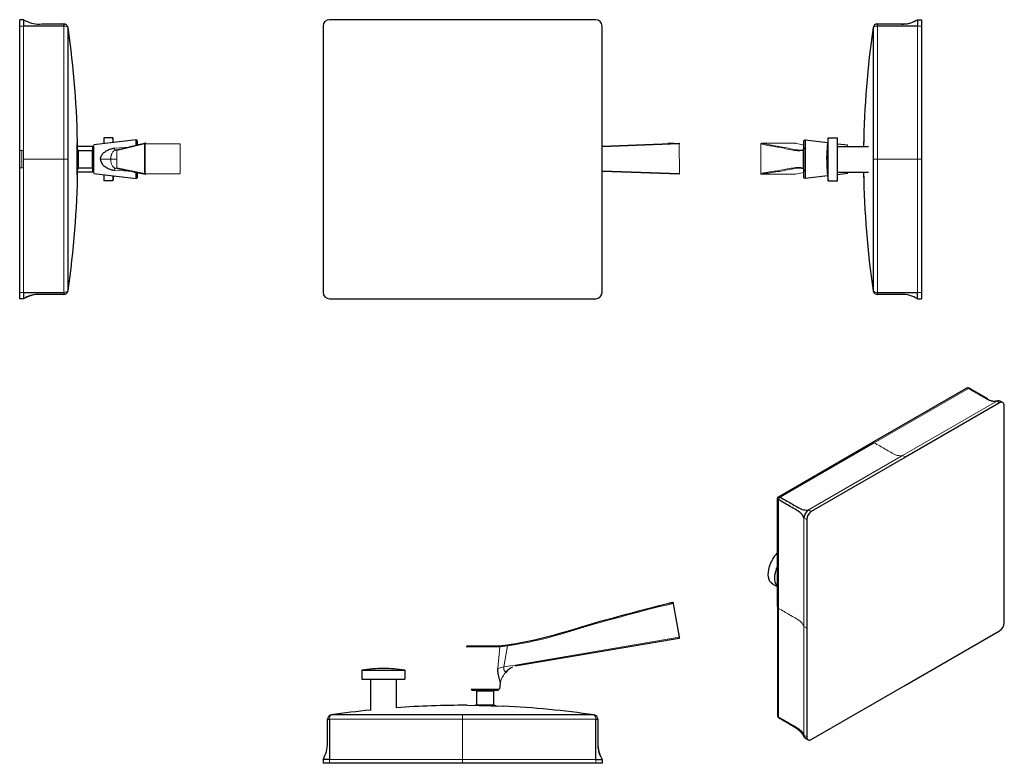
# Model space of a CAD drawing. Units: millimetres. Extents: x 120 to 579, y 150 to 497.
import ezdxf

# ---------------------------------------------------------------- set-up
doc = ezdxf.new("R2010")
doc.units = ezdxf.units.MM
doc.layers.get('0').update_dxf_attribs({"color": 106, "lineweight": 0})

# ---------------------------------------------------------------- blocks, each defined once
blk = doc.blocks.new('a', base_point=(231.86702, 149.348755))
at = {"color": 0, "linetype": 'Continuous', "lineweight": 30}
for p, q in [((326.375985, 496.687206), (264.376043, 496.687048)), ((388.37577, 496.687206), (326.375985, 496.687206)), ((261.376049, 493.687054), (261.376049, 431.687269)), ((391.375985, 435.687271), (391.375985, 493.687212)), ((424.447518, 439.135222), (421.989762, 439.018303)), ((427.224165, 439.12234), (427.319805, 438.807767)), ((261.376049, 431.687269), (261.376207, 369.687327)), ((391.375985, 427.687271), (391.375985, 435.687271)), ((391.375985, 369.687485), (391.375985, 427.687271)), ((427.26345, 424.745507), (427.357371, 425.060604)), ((427.357371, 425.060614), (427.520949, 425.061057)), ((264.376201, 366.687333), (326.375985, 366.687333)), ((326.375985, 366.687333), (388.375928, 366.687491))]:
    blk.add_line(p, q, dxfattribs=at)
at = {"color": 0, "linetype": 'Continuous', "lineweight": 0}
for p, q in [((427.224165, 439.122341), (391.37569, 437.718308)), ((427.319805, 438.807767), (391.375703, 437.400102)), ((427.35737, 425.060614), (427.319805, 438.807767)), ((391.375712, 426.272167), (427.35737, 425.060614)), ((391.375732, 425.954802), (427.263451, 424.74552))]:
    blk.add_line(p, q, dxfattribs=at)
at = {"color": 0, "linetype": 'Continuous', "lineweight": 30}
for centre, start, end in [((264.376044, 493.687052), 90.000032, 179.999968), ((388.375768, 493.68721), 0.000032, 89.999968), ((264.376203, 369.687328), 180.000032, 269.999968), ((388.375926, 369.687486), 270.000032, 359.999968)]:
    blk.add_arc(centre, 2.999996, start, end, dxfattribs=at)
blk = doc.blocks.new('b', base_point=(231.86702, 149.348755))
at = {"color": 0, "linetype": 'Continuous', "lineweight": 30}
for p, q in [((424.362974, 225.226916), (422.581433, 224.833205)), ((424.362974, 225.226916), (424.602933, 225.066232)), ((427.319798, 208.495823), (350.91065, 195.559287)), ((427.224157, 209.000592), (427.319798, 208.495823)), ((427.483788, 208.727747), (427.319798, 208.495823)), ((343.753407, 204.528942), (327.97629, 204.528984)), ((328.376179, 205.082777), (328.52046, 205.082777)), ((343.452199, 205.082738), (347.418431, 205.499239)), ((347.418431, 205.499239), (349.791724, 205.90139)), ((279.475688, 193.762759), (279.475687, 189.462756)), ((279.475688, 193.762759), (280.312982, 193.762759)), ((280.312982, 193.762759), (299.475688, 193.762754)), ((299.475688, 193.762754), (299.475687, 189.462751)), ((346.480016, 192.687379), (346.931188, 193.167799)), ((279.475687, 189.462756), (280.312981, 189.462756)), ((280.312981, 189.462756), (299.475687, 189.462751)), ((283.475687, 189.462755), (283.475684, 174.962755)), ((295.475687, 189.462752), (295.475684, 176.189974)), ((344.019499, 187.931789), (344.047103, 188.129841)), ((332.976064, 177.550214), (332.976082, 184.104401)), ((332.976082, 184.104401), (334.696019, 184.104397)), ((334.696019, 184.104397), (340.976082, 184.10438)), ((340.976064, 177.550192), (340.976082, 184.10438)), ((343.653127, 184.824197), (344.002062, 187.78401)), ((328.451232, 177.32773), (345.263177, 176.905134)), ((332.976064, 177.550214), (332.110653, 177.236326)), ((332.976064, 177.550214), (334.696002, 177.550209)), ((334.696002, 177.550209), (340.976064, 177.550193)), ((340.976064, 177.550193), (342.440319, 176.976439)), ((263.374287, 160.588035), (263.376208, 170.85318)), ((263.376208, 170.85318), (264.376208, 170.85318)), ((264.376208, 170.85318), (264.376035, 152.156435)), ((264.413003, 172.587816), (264.580378, 172.67571)), ((326.375978, 172.829483), (265.069208, 172.829848)), ((387.682747, 172.829848), (326.375978, 172.829474)), ((388.375762, 152.156435), (388.37576, 170.85318)), ((388.37576, 170.85318), (389.375747, 170.85318)), ((389.375747, 170.85318), (389.375867, 170.249395)), ((261.376041, 152.156435), (261.853602, 153.052947)), ((264.376035, 152.156435), (261.376041, 152.156435)), ((261.376041, 152.156435), (261.376041, 150.312754)), ((388.375762, 152.156435), (391.375914, 152.156435)), ((391.375914, 152.156435), (391.375756, 150.312754)), ((264.376035, 150.312753), (261.376041, 150.312754)), ((326.375978, 150.312753), (264.376035, 150.312753)), ((388.375762, 150.312753), (326.375978, 150.312753)), ((391.375756, 150.312754), (388.375762, 150.312753))]:
    blk.add_line(p, q, dxfattribs=at)
at = {"color": 0, "linetype": 'Continuous', "lineweight": 0}
for p, q in [((424.680401, 224.622417), (424.602933, 225.066232)), ((424.448218, 224.734378), (427.224157, 209.000592)), ((427.402412, 209.185139), (424.680401, 224.622417)), ((427.224157, 209.000592), (350.909783, 196.080101)), ((427.402412, 209.185139), (427.224157, 209.000592)), ((427.483788, 208.727747), (427.402412, 209.185139)), ((342.859157, 194.455841), (343.753407, 204.528942)), ((347.324541, 204.977881), (343.753407, 204.528942)), ((347.324541, 204.977881), (345.578769, 195.177559)), ((347.418431, 205.499239), (347.324541, 204.977881)), ((345.578769, 195.177559), (342.859157, 194.455841)), ((350.909777, 196.0801), (345.578769, 195.177558)), ((350.910726, 195.558473), (350.909777, 196.0801)), ((264.376208, 170.85318), (326.375978, 170.85318)), ((326.375978, 172.829474), (326.375978, 170.85318)), ((326.375978, 170.85318), (326.375978, 152.156435)), ((388.37576, 170.85318), (326.375978, 170.85318)), ((264.376035, 152.156435), (264.376035, 150.312753)), ((326.375978, 152.156435), (264.376035, 152.156435)), ((326.375978, 152.156435), (326.375978, 150.312753)), ((326.375978, 152.156435), (388.375762, 152.156435)), ((388.375762, 152.156435), (388.375762, 150.312753))]:
    blk.add_line(p, q, dxfattribs=at)
at = {"color": 0, "linetype": 'Continuous', "lineweight": 30}
for points in [[(347.418427, 205.499237), (350.552368, 206.032516), (353.687012, 206.574814), (356.815186, 207.157944), (359.928772, 207.815262), (363.025208, 208.547012), (366.106079, 209.337479), (369.173615, 210.17392), (372.230225, 211.044739), (375.278625, 211.940353), (378.321716, 212.85144), (381.362976, 213.767715), (384.406097, 214.678513), (387.45462, 215.573318), (390.509796, 216.44809), (393.570679, 217.304901), (396.636261, 218.146545), (399.705353, 218.976501), (402.776306, 219.800034), (405.847321, 220.622757), (408.918274, 221.444916), (411.991852, 222.256577), (415.071106, 223.045944), (418.157806, 223.805573), (421.252533, 224.532028), (424.362976, 225.226913)], [(328.376282, 205.082779), (328.411407, 205.082779), (328.520813, 205.082779), (328.703583, 205.082779), (328.958099, 205.082779), (329.282227, 205.082779), (329.673096, 205.082779), (330.12735, 205.082779), (330.641083, 205.082779), (331.209778, 205.082764), (331.828491, 205.082764), (332.491913, 205.082764), (333.194244, 205.082764), (333.929352, 205.082764), (334.690887, 205.082764), (335.47226, 205.082764), (336.266693, 205.082764), (337.067261, 205.082748), (337.867035, 205.082748), (338.659088, 205.082748), (339.436523, 205.082748), (340.192627, 205.082748), (340.920807, 205.082748), (341.614777, 205.082748), (342.268494, 205.082733), (342.876282, 205.082733), (343.452209, 205.082733)], [(344.01944, 187.931595), (344.010742, 187.969223), (343.982574, 188.068863), (343.938477, 188.215363), (343.880219, 188.400116), (343.80954, 188.618454), (343.730103, 188.868042), (343.645599, 189.146301), (343.558929, 189.4496), (343.472015, 189.773438), (343.385284, 190.113327), (343.29895, 190.464844), (343.214233, 190.825928), (343.133179, 191.196701), (343.057892, 191.577301), (342.990387, 191.966873), (342.932648, 192.364197), (342.886444, 192.768295), (342.853119, 193.178558), (342.834808, 193.594269), (342.834625, 194.014481), (342.859161, 194.455841)], [(330.795624, 184.382767), (330.832336, 184.382767), (330.945831, 184.382767), (331.134064, 184.382767), (331.394775, 184.382767), (331.725372, 184.382767), (332.121826, 184.382767), (332.579681, 184.382782), (333.093719, 184.382797), (333.658112, 184.382828), (334.264954, 184.382874), (334.906067, 184.382889), (335.573181, 184.382904), (336.258026, 184.382874), (336.951935, 184.382828), (337.646179, 184.382797), (338.332092, 184.382751), (339.001007, 184.382736), (339.644379, 184.382736), (340.253693, 184.382736), (340.820496, 184.382751), (341.337006, 184.382736), (341.798004, 184.382751), (342.198883, 184.382767), (342.535126, 184.382797), (342.802338, 184.382782), (342.996368, 184.382767), (343.114166, 184.382751), (343.156555, 184.382736)], [(343.156555, 184.382736), (343.119446, 184.382751), (343.006836, 184.382767), (342.817871, 184.382782), (342.555511, 184.382782), (342.223846, 184.382767), (341.82724, 184.382751), (341.370178, 184.382736), (340.857239, 184.382751), (340.293518, 184.382736), (339.686798, 184.382736), (339.045471, 184.382736), (338.378052, 184.382751), (337.693024, 184.382782), (336.999054, 184.382828), (336.304871, 184.382874), (335.619141, 184.382889), (334.950531, 184.382889), (334.307404, 184.382874), (333.697998, 184.382828), (333.130524, 184.382797), (332.612915, 184.382782), (332.151154, 184.382767), (331.750397, 184.382767), (331.415192, 184.382767), (331.149597, 184.382767), (330.956329, 184.382767), (330.837646, 184.382767), (330.795624, 184.382767)], [(389.375732, 170.85318), (389.375916, 169.986511), (389.376068, 169.119843), (389.376221, 168.253174), (389.376373, 167.386505), (389.376526, 166.519836), (389.37674, 165.653168), (389.376953, 164.786499), (389.377167, 163.91983), (389.37735, 163.053177), (389.377472, 162.186508), (389.377533, 161.319839), (389.377563, 160.453171), (389.377838, 159.586502), (389.373871, 158.719833), (389.400116, 157.853439), (389.497162, 156.991348), (389.661163, 156.140137), (389.891266, 155.304642), (390.186493, 154.489807), (390.544891, 153.700897), (390.964264, 152.942627), (391.375916, 152.156433)]]:
    blk.add_lwpolyline(points, dxfattribs=at)
at = {"color": 0, "linetype": 'Continuous', "lineweight": 0}
for points in [[(424.362976, 225.226913), (424.367188, 225.200882), (424.378418, 225.135757), (424.392944, 225.051468), (424.409149, 224.957779), (424.426483, 224.858536), (424.448212, 224.734375)], [(347.324554, 204.977875), (350.463501, 205.509491), (353.603851, 206.051331), (356.738068, 206.632462), (359.858276, 207.285385), (362.961823, 208.011459), (366.049805, 208.796982), (369.124054, 209.630417), (372.186737, 210.500656), (375.240479, 211.398026), (378.288177, 212.312881), (381.33374, 213.234024), (384.381226, 214.149582), (387.434692, 215.04747), (390.495392, 215.923492), (393.56192, 216.781128), (396.632904, 217.624191), (399.70694, 218.456848), (402.782379, 219.284592), (405.858063, 220.111069), (408.93454, 220.934158), (412.013519, 221.747147), (415.098083, 222.538269), (418.190033, 223.299866), (421.290009, 224.028381), (424.448212, 224.734375)], [(346.480011, 192.687378), (346.092743, 192.231659), (345.728638, 191.759949), (345.388153, 191.272141), (345.071777, 190.766144), (344.78186, 190.240158), (344.523102, 189.693665), (344.302917, 189.127838), (344.131348, 188.545471), (344.01944, 187.931595)], [(330.299072, 184.824234), (330.328064, 184.824234), (330.422577, 184.824234), (330.587769, 184.824234), (330.826996, 184.824234), (331.141235, 184.824234), (331.5289, 184.824234), (331.985626, 184.824234), (332.504333, 184.824234), (333.075592, 184.824219), (333.688293, 184.824219), (334.330139, 184.824219), (334.988586, 184.824219), (335.65155, 184.824219), (336.307892, 184.824219), (336.948029, 184.824219), (337.587677, 184.824219), (338.244202, 184.824219), (338.90799, 184.824203), (339.568085, 184.824203), (340.212372, 184.824203), (340.828278, 184.824203), (341.403503, 184.824203), (341.926849, 184.824203), (342.388733, 184.824203), (342.781982, 184.824203), (343.102081, 184.824203), (343.347229, 184.824203), (343.518341, 184.824203), (343.618591, 184.824203), (343.653107, 184.824203)]]:
    blk.add_lwpolyline(points, dxfattribs=at)
for centre, radius, start, end in [((343.23035, 204.603264), 0.52831, 351.912899, 65.170367), ((347.87804, 194.601524), 2.37033, 165.935212, 233.856783), ((266.713851, 171.143496), 2.355553, 134.282605, 187.070397), ((386.038288, 171.143515), 2.355411, 352.924119, 45.720269)]:
    blk.add_arc(centre, radius, start, end, dxfattribs=at)
at = {"color": 0, "linetype": 'Continuous', "lineweight": 30}
for centre, radius, start, end in [((289.475741, 122.6832), 71.779556, 90.000842, 98.008278), ((289.475603, 122.683202), 71.779555, 81.991696, 89.999932), ((354.190981, 186.042197), 10.17927, 116.565698, 139.245833), ((330.795626, 184.882769), 0.499999, 186.723189, 269.999758), ((330.422579, -276.664992), 454.226277, 95.932442, 98.272433), ((326.501135, -244.585991), 421.918228, 89.735184, 94.21701), ((326.104652, -245.966975), 423.305947, 81.635413, 87.405937), ((265.471935, 170.771561), 2.097315, 101.070686, 177.764624), ((387.280492, 170.771946), 2.096847, 2.230461, 78.939942), ((249.560742, 159.442489), 13.854265, 332.535642, 4.742949), ((403.216291, 159.45008), 13.880063, 175.229314, 207.440925)]:
    blk.add_arc(centre, radius, start, end, dxfattribs=at)
blk.add_ellipse((289.475672, 122.684185), major_axis=(0.000024, 71.778571), ratio=0.916271, start_param=0.0000001091, end_param=0.1397721124, dxfattribs=at)
blk = doc.blocks.new('c', base_point=(231.86702, 149.348755))
at = {"color": 0, "linetype": 'Continuous', "lineweight": 30}
for p, q in [((538.294314, 496.687221), (538.294314, 493.687069)), ((538.294314, 496.687221), (540.137996, 496.687063)), ((540.137996, 496.687063), (540.137996, 493.687069)), ((517.620902, 492.994054), (517.621276, 431.687284)), ((519.597569, 494.687054), (520.201354, 494.687174)), ((519.59757, 493.687067), (519.597569, 494.687054)), ((538.294314, 493.687069), (519.59757, 493.687067)), ((540.137996, 493.687069), (540.137996, 431.687284)), ((485.921793, 440.687283), (496.409095, 439.450955)), ((496.687995, 435.692885), (496.687995, 441.687286)), ((496.687995, 441.687286), (500.987998, 441.687286)), ((500.987998, 435.692885), (500.987998, 441.687286)), ((481.450152, 439.122356), (481.597893, 439.10466)), ((485.367996, 423.087283), (485.367994, 440.287283)), ((500.987996, 438.911157), (505.626534, 438.364329)), ((500.987998, 437.687286), (515.487998, 437.687286)), ((485.921766, 431.66269), (485.921791, 422.687293)), ((496.687995, 421.687286), (496.687995, 435.692885)), ((500.987998, 421.687286), (500.987998, 435.692885)), ((517.621267, 431.687284), (517.620902, 370.380515)), ((540.137996, 431.687284), (540.137996, 369.687342)), ((496.409095, 423.923614), (485.921796, 422.687284)), ((505.626535, 425.010242), (500.987995, 424.463413)), ((500.987998, 425.687286), (515.487998, 425.687286)), ((496.687995, 421.687286), (500.987998, 421.687286)), ((517.835403, 369.772714), (517.752379, 369.94213)), ((519.597569, 368.687515), (519.59757, 369.687515)), ((529.862715, 368.685594), (519.597569, 368.687515)), ((519.59757, 369.687515), (538.294314, 369.687342)), ((538.294314, 366.687348), (537.397803, 367.164909)), ((538.294314, 366.687348), (538.294314, 369.687342)), ((540.137996, 369.687342), (540.137996, 366.687348)), ((538.294314, 366.687348), (540.137996, 366.687348))]:
    blk.add_line(p, q, dxfattribs=at)
at = {"color": 0, "linetype": 'Continuous', "lineweight": 0}
for p, q in [((519.59757, 493.687067), (519.59757, 431.687284)), ((538.294314, 431.687284), (538.294314, 493.687069)), ((538.294314, 493.687069), (540.137996, 493.687069)), ((465.223829, 438.797772), (465.22383, 425.054473)), ((465.716367, 439.135252), (481.450152, 439.122356)), ((481.450152, 439.122356), (485.374811, 438.240631)), ((484.95151, 435.890071), (485.10867, 436.135269)), ((484.951511, 427.541626), (484.95151, 435.890071)), ((505.626526, 437.687286), (505.626533, 438.364304)), ((519.59757, 431.687284), (517.621267, 431.687284)), ((519.59757, 431.687284), (538.294314, 431.687284)), ((519.59757, 369.687515), (519.59757, 431.687284)), ((540.137996, 431.687284), (538.294314, 431.687284)), ((538.294314, 431.687284), (538.294314, 369.687342)), ((485.09926, 427.302829), (484.951511, 427.541626)), ((481.450154, 424.745535), (465.716369, 424.717464)), ((485.373952, 425.500387), (481.450154, 424.745535)), ((538.294314, 369.687342), (540.137996, 369.687342))]:
    blk.add_line(p, q, dxfattribs=at)
at = {"color": 0, "linetype": 'Continuous', "lineweight": 30}
for points in [[(519.597595, 494.687042), (520.464233, 494.687225), (521.330933, 494.687347), (522.197571, 494.6875), (523.06427, 494.687683), (523.930908, 494.687836), (524.797546, 494.688049), (525.664246, 494.688263), (526.530884, 494.688446), (527.397583, 494.688629), (528.264221, 494.688782), (529.13092, 494.688843), (529.997559, 494.688873), (530.864258, 494.689148), (531.730896, 494.685181), (532.59729, 494.711426), (533.459412, 494.808472), (534.310608, 494.972473), (535.146118, 495.202576), (535.960938, 495.497803), (536.749878, 495.856201), (537.508118, 496.275574), (538.294312, 496.687225)], [(485.921783, 440.687286), (485.921783, 440.648834), (485.921783, 440.533875), (485.921783, 440.343323), (485.921783, 440.078888), (485.921783, 439.742767), (485.921783, 439.33783), (485.921783, 438.867554), (485.921783, 438.335968), (485.921783, 437.747589), (485.921783, 437.107422), (485.921783, 436.42099), (485.921753, 435.694122), (485.921753, 434.933044), (485.921753, 434.144226), (485.921753, 433.334442), (485.921753, 432.51059), (485.921753, 431.662689)], [(485.366821, 437.200653), (485.352844, 436.869385), (485.324371, 436.603821), (485.283539, 436.397491), (485.232758, 436.239868), (485.173706, 436.119965), (485.107635, 436.028046), (485.0354, 435.955475), (484.951508, 435.890076)], [(513.188232, 437.687286), (513.203674, 438.217163), (513.220398, 438.68512), (513.23822, 439.086945), (513.256897, 439.418762), (513.276306, 439.677582), (513.296204, 439.860962), (513.316528, 439.967163), (513.337158, 439.995209)], [(484.951508, 427.541626), (485.034027, 427.474487), (485.110168, 427.394867), (485.179413, 427.293365), (485.240723, 427.159851), (485.292633, 426.982666), (485.332916, 426.748932), (485.358826, 426.447052), (485.368011, 426.064087)], [(513.340942, 423.187622), (513.322144, 423.209686), (513.303467, 423.297546), (513.285034, 423.4505), (513.266968, 423.66748), (513.249451, 423.946655), (513.232544, 424.28595), (513.216492, 424.682648), (513.201355, 425.133606), (513.185974, 425.687286)]]:
    blk.add_lwpolyline(points, dxfattribs=at)
at = {"color": 0, "linetype": 'Continuous', "lineweight": 0}
for points in [[(465.223816, 438.79776), (465.249786, 438.899475), (465.314728, 438.981415), (465.398834, 439.042999), (465.49231, 439.088593), (465.59137, 439.11972), (465.71637, 439.135254)], [(484.951508, 435.890076), (484.476501, 435.751434), (483.994781, 435.684875), (483.488708, 435.634857), (482.929169, 435.622498), (482.306702, 435.654907), (481.631012, 435.725433), (480.912354, 435.826965), (480.159454, 435.95343), (479.380402, 436.099091), (478.581818, 436.259186), (477.770264, 436.428986), (476.953033, 436.603271), (476.137634, 436.776703), (475.331726, 436.943726), (474.541382, 437.099945), (473.76651, 437.245422), (473.005371, 437.381378), (472.25589, 437.509552), (471.515564, 437.632111), (470.780579, 437.752563), (470.046875, 437.874542), (469.312469, 438.000671), (468.583008, 438.130402), (467.866821, 438.262543), (467.171631, 438.395966), (466.501068, 438.529633), (465.857239, 438.662628), (465.223816, 438.79776)], [(483.197571, 435.970764), (482.472748, 436.026917), (481.687622, 436.125153), (480.853882, 436.25769), (479.982727, 436.416962), (479.083954, 436.596161), (478.167297, 436.788483), (477.243927, 436.985779), (476.325806, 437.179504), (475.42514, 437.360931), (474.546478, 437.52713), (473.686401, 437.681183), (472.841034, 437.826477), (472.006226, 437.966461), (471.176422, 438.104889), (470.3479, 438.245087), (469.522766, 438.388519), (468.707672, 438.535553), (467.91452, 438.684998), (467.151001, 438.835419), (466.420746, 438.98526), (465.71637, 439.135254)], [(465.223816, 425.054474), (465.840546, 425.17099), (466.483643, 425.288849), (467.153503, 425.40744), (467.848114, 425.525848), (468.563812, 425.643036), (469.29306, 425.757874), (470.027435, 425.869141), (470.761169, 425.976257), (471.496063, 426.081696), (472.236206, 426.189209), (472.985413, 426.302246), (473.746216, 426.423035), (474.520721, 426.553345), (475.310638, 426.694397), (476.11618, 426.846313), (476.931458, 427.004822), (477.748749, 427.164337), (478.560547, 427.319489), (479.359558, 427.465027), (480.139252, 427.596222), (480.892944, 427.708313), (481.612579, 427.795593), (482.289551, 427.851959), (482.913605, 427.870331), (483.474762, 427.843903), (483.981934, 427.779449), (484.463806, 427.697571), (484.951508, 427.541626)], [(465.71637, 424.717468), (466.435211, 424.853058), (467.190308, 424.990021), (467.980255, 425.127899), (468.801178, 425.264862), (469.644562, 425.399109), (470.497772, 425.528717), (471.350403, 425.652954), (472.204193, 425.775787), (473.066376, 425.902832), (473.943207, 426.038757), (474.838928, 426.186493), (475.756378, 426.34845), (476.695679, 426.525299), (477.647217, 426.71048), (478.598389, 426.895081), (479.536926, 427.070404), (480.451233, 427.228302), (481.330444, 427.361176), (482.162842, 427.460907), (482.945618, 427.519501)], [(465.223816, 425.054474), (465.249512, 424.952728), (465.314087, 424.870514), (465.398102, 424.808929), (465.491638, 424.76358), (465.590729, 424.732758), (465.71637, 424.717468)], [(505.626526, 425.010254), (505.626526, 425.03183), (505.626526, 425.102203), (505.626526, 425.225006), (505.626526, 425.402832), (505.626526, 425.687286)]]:
    blk.add_lwpolyline(points, dxfattribs=at)
at = {"color": 0, "linetype": 'Continuous', "lineweight": 30}
for centre, radius, start, end in [((531.00067, 508.527598), 13.880063, 265.229314, 297.440925), ((935.07879, 431.568661), 421.958128, 171.629479, 179.16915), ((519.678803, 492.591799), 2.096847, 92.230461, 168.939942), ((485.921924, 440.103722), 0.583552, 90.013288, 161.666021), ((567.767472, 431.687223), 71.779477, 171.991705, 179.991147), ((483.608767, 442.060252), 6.103281, 266.136923, 284.446181), ((567.767472, 431.68735), 71.779477, 180.008853, 188.008295), ((483.371751, 421.173544), 6.36022, 74.04648, 93.841752), ((485.922262, 423.27131), 0.584018, 198.367026, 269.953718), ((933.031475, 431.643272), 419.909885, 180.812708, 188.389232), ((519.688908, 370.806025), 2.120479, 204.047046, 267.526203), ((531.008261, 354.872049), 13.854265, 62.535642, 94.742949)]:
    blk.add_arc(centre, radius, start, end, dxfattribs=at)
at = {"color": 0, "linetype": 'Continuous', "lineweight": 0}
for centre, radius, start, end in [((519.307235, 491.349595), 2.355411, 82.924119, 135.720269), ((519.307254, 372.025158), 2.355553, 224.282605, 277.070397)]:
    blk.add_arc(centre, radius, start, end, dxfattribs=at)
at = {"color": 0, "linetype": 'Continuous', "lineweight": 30, "extrusion": (0, 0, -1)}
blk.add_ellipse((567.766566, 431.687286), major_axis=(-71.778571, 0.000006), ratio=0.40056, start_param=6.2831851038, end_param=6.4229571071, dxfattribs=at)
blk = doc.blocks.new('d', base_point=(231.86702, 149.348755))
at = {"color": 0, "linetype": 'Continuous', "lineweight": 30}
for p, q in [((517.113586, 299.722902), (560.776415, 324.900272)), ((560.775887, 324.900168), (560.934538, 324.980873)), ((562.45229, 324.985342), (570.929678, 320.30182)), ((576.478028, 318.182513), (532.63756, 292.871207)), ((576.674214, 319.083651), (577.977923, 318.331157)), ((578.599502, 269.601107), (578.599502, 316.95786)), ((473.452362, 274.483895), (517.113187, 299.722671)), ((532.63756, 292.871207), (488.79698, 267.559708)), ((472.979935, 223.281867), (473.007108, 273.712694)), ((473.006933, 273.713607), (473.452522, 274.483925)), ((578.599502, 263.069134), (578.599502, 269.601107)), ((486.675664, 263.88548), (486.675664, 213.262868)), ((578.599502, 215.712507), (578.599502, 263.069134)), ((470.821323, 233.812638), (472.984936, 232.563475)), ((472.979935, 223.281405), (473.006945, 172.87932)), ((486.675664, 213.262868), (486.675775, 162.640192)), ((532.63756, 186.726755), (576.478139, 212.038255)), ((488.797092, 161.415449), (532.63756, 186.726755)), ((485.993348, 162.019785), (487.296995, 161.266922))]:
    blk.add_line(p, q, dxfattribs=at)
at = {"color": 0, "linetype": 'Continuous', "lineweight": 0}
for p, q in [((561.953751, 324.934977), (518.113285, 299.623672)), ((531.33388, 293.623887), (575.174348, 318.935193)), ((575.174348, 318.935193), (576.478028, 318.182513)), ((474.272827, 274.312372), (518.113285, 299.623672)), ((531.33388, 293.623887), (487.4933, 268.312517)), ((531.33388, 293.623887), (532.63756, 292.871207)), ((473.56572, 273.087637), (473.56572, 222.465027)), ((487.4933, 268.312517), (488.79698, 267.559708)), ((485.371984, 214.015548), (485.371984, 264.63816)), ((485.371984, 264.63816), (486.675664, 263.88548)), ((473.56572, 171.842427), (473.56572, 222.465027)), ((486.675664, 213.262868), (485.371984, 214.015548)), ((485.371984, 214.015548), (485.371984, 163.392807)), ((485.371984, 163.392807), (486.675775, 162.640192))]:
    blk.add_line(p, q, dxfattribs=at)
at = {"color": 0, "linetype": 'Continuous', "lineweight": 30}
for points in [[(575.174377, 318.935181), (575.025085, 318.982178), (574.893799, 318.963379), (574.764221, 318.94043), (574.632874, 318.921875), (574.499878, 318.907257), (574.365417, 318.896606), (574.22937, 318.889954), (574.091919, 318.887238), (573.953064, 318.888519), (573.812927, 318.893768), (573.671448, 318.902985), (573.528809, 318.916168), (573.384949, 318.933319), (573.240051, 318.954437), (573.094055, 318.979492), (572.947083, 319.008484), (572.799133, 319.041412), (572.650391, 319.078217), (572.500793, 319.118958), (572.350403, 319.163574), (572.199341, 319.212036), (572.047668, 319.264374), (571.895386, 319.320496), (571.742615, 319.380463), (571.589355, 319.444214), (571.43573, 319.511658), (571.281738, 319.582855), (571.127502, 319.657776), (570.973022, 319.736328), (570.81842, 319.818512), (570.663757, 319.905121), (570.508972, 319.994385), (570.352966, 320.087524), (569.65625, 320.489594), (568.959595, 320.891663), (568.262939, 321.293732), (567.566284, 321.69574), (566.869629, 322.097656), (566.172913, 322.499603), (565.476257, 322.901672), (564.779602, 323.303864), (564.082947, 323.706055), (563.386292, 324.108185), (562.689636, 324.510284), (561.953735, 324.934967)], [(485.371979, 264.638153), (485.256653, 264.743958), (485.207306, 264.867004), (485.162384, 264.990692), (485.112793, 265.11377), (485.05896, 265.236206), (485.000916, 265.358032), (484.93869, 265.479156), (484.872284, 265.599548), (484.801788, 265.719147), (484.727142, 265.837921), (484.648438, 265.955811), (484.565674, 266.072754), (484.478912, 266.188751), (484.388153, 266.303711), (484.293457, 266.417603), (484.194855, 266.530396), (484.092407, 266.642029), (483.986115, 266.752472), (483.876038, 266.861664), (483.762238, 266.969574), (483.644714, 267.076141), (483.52356, 267.181366), (483.398804, 267.285156), (483.270477, 267.387512), (483.138672, 267.488342), (483.003418, 267.587677), (482.864777, 267.685425), (482.722778, 267.781555), (482.577515, 267.876038), (482.429047, 267.968842), (482.276672, 268.059509), (482.122009, 268.148865), (481.963348, 268.237457), (481.266815, 268.63974), (480.570282, 269.042053), (479.873718, 269.444336), (479.177246, 269.84668), (478.480835, 270.249054), (477.784393, 270.651398), (477.08786, 271.05368), (476.391235, 271.455933), (475.694611, 271.858185), (474.997986, 272.260437), (474.301453, 272.66272), (473.565735, 273.087646)], [(474.272827, 274.312378), (474.914337, 273.942108), (475.555878, 273.571869), (476.197388, 273.201599), (476.838928, 272.831329), (477.480438, 272.46109), (478.121948, 272.090881), (478.763489, 271.720673), (479.404999, 271.350464), (480.046539, 270.980225), (480.688049, 270.609924), (481.329559, 270.239563), (481.9711, 269.869263), (482.61261, 269.498169), (483.25412, 269.132904), (483.893799, 268.827301), (484.526489, 268.586731), (485.147858, 268.411804), (485.754059, 268.30426), (486.340759, 268.264709), (486.904144, 268.293427), (487.493286, 268.312531)], [(473.565735, 171.842422), (474.207123, 171.47197), (474.848541, 171.101517), (475.48996, 170.731049), (476.131378, 170.360596), (476.772766, 169.990112), (477.414154, 169.619644), (478.055511, 169.249161), (478.696899, 168.878677), (479.338318, 168.508209), (479.979767, 168.137772), (480.621246, 167.767365), (481.262695, 167.396927), (481.904846, 167.026886), (482.541931, 166.653946), (483.126404, 166.252762), (483.651093, 165.825089), (484.113281, 165.374435), (484.509521, 164.903214), (484.837128, 164.414856), (485.093933, 163.912582), (485.371979, 163.392807)], [(485.909271, 162.073868), (485.818909, 162.145508), (485.733521, 162.224686), (485.65509, 162.306702), (485.585541, 162.387009), (485.524994, 162.465881), (485.47168, 162.549301), (485.423645, 162.643585), (485.378937, 162.755035), (485.337433, 162.880753), (485.303101, 162.995819), (485.274445, 163.091675), (485.272827, 163.103561), (485.284546, 163.072647), (485.269592, 163.112045), (485.232147, 163.200455), (485.184631, 163.297943), (485.14447, 163.373611), (485.123627, 163.41011), (485.107544, 163.434845), (485.076721, 163.483307), (485.030518, 163.557098), (484.97934, 163.638092), (484.927002, 163.719086), (484.873627, 163.799179), (484.819336, 163.877579), (484.763947, 163.954025), (484.707184, 164.029282), (484.648621, 164.104156), (484.58786, 164.179504), (484.524536, 164.256165), (484.458466, 164.334534), (484.389801, 164.414124), (484.318848, 164.494278), (484.245911, 164.574402), (484.171204, 164.653824), (484.094971, 164.731979), (484.017334, 164.808792), (483.938232, 164.884537), (483.857605, 164.959457), (483.775452, 165.033829), (483.691681, 165.107925), (483.606354, 165.181915), (483.519775, 165.255722), (483.432312, 165.329208), (483.344269, 165.402237), (483.256012, 165.474701), (483.167908, 165.546432), (483.080292, 165.61731), (482.993439, 165.687241), (482.907013, 165.756241), (482.82016, 165.824524), (482.731995, 165.892273), (482.641693, 165.959686), (482.54834, 166.026947), (482.451111, 166.094254), (482.349091, 166.161789), (482.243408, 166.231491), (482.141571, 166.311035), (482.050751, 166.40387), (481.970276, 166.48938), (481.896179, 166.546371), (481.817383, 166.593918), (481.724762, 166.65744), (481.626465, 166.727325), (481.529816, 166.79303), (481.434479, 166.855133), (481.339386, 166.915253), (481.24353, 166.97496), (481.14621, 167.035385), (481.047791, 167.09639), (480.94873, 167.157684), (480.849457, 167.218994), (480.750183, 167.280182), (480.651031, 167.341156), (480.552155, 167.401825), (480.453522, 167.462189), (480.355042, 167.522263), (480.256683, 167.582077), (480.158386, 167.641678), (480.06012, 167.70108), (479.961761, 167.7603), (479.863312, 167.819382), (479.764648, 167.878326), (479.665771, 167.937195), (479.566681, 167.995987), (479.467346, 168.054718), (479.367859, 168.113403), (479.268219, 168.172073), (479.168457, 168.230743), (479.068604, 168.289413), (478.968689, 168.348114), (478.868713, 168.40683), (478.768738, 168.465576), (478.668762, 168.524323), (478.568756, 168.583054), (478.46875, 168.641769), (478.368774, 168.700455), (478.268829, 168.759109), (478.168915, 168.817719), (478.069031, 168.876282), (477.969177, 168.934799), (477.869324, 168.993286), (477.769501, 169.051758), (477.669678, 169.110184), (477.569885, 169.168594), (477.470093, 169.226974), (477.3703, 169.285339), (477.270508, 169.343689), (477.170746, 169.402008), (477.070953, 169.460327), (476.97113, 169.518646), (476.871338, 169.57695), (476.771515, 169.635254), (476.671661, 169.693558), (476.571777, 169.751877), (476.471893, 169.810181), (476.372009, 169.8685), (476.272064, 169.926819), (476.17215, 169.985138), (476.072174, 170.043457), (475.972229, 170.101776), (475.872253, 170.16011), (475.772247, 170.218445), (475.672241, 170.276779), (475.572235, 170.335098), (475.472198, 170.393448), (475.372192, 170.451782), (475.272156, 170.510117), (475.172119, 170.568451), (475.072083, 170.626801), (474.972015, 170.68515), (474.871979, 170.743484), (474.771912, 170.801834), (474.671875, 170.860184), (474.571838, 170.918533), (474.471771, 170.976883), (474.371735, 171.035217), (474.271698, 171.093567), (474.171692, 171.151917), (474.071655, 171.210266), (473.971649, 171.268631), (473.871643, 171.326981), (473.771362, 171.385483)]]:
    blk.add_lwpolyline(points, dxfattribs=at)
at = {"color": 0, "linetype": 'Continuous', "lineweight": 0}
for points in [[(518.113281, 299.623657), (518.755188, 299.253204), (519.397034, 298.882751), (520.03894, 298.512299), (520.680847, 298.141846), (521.322693, 297.771393), (521.9646, 297.40094), (522.606506, 297.030487), (523.248352, 296.660034), (523.890259, 296.289581), (524.532166, 295.919067), (525.174011, 295.548706), (525.815918, 295.178009), (526.457825, 294.807617), (527.099609, 294.442017), (527.738953, 294.137085), (528.371826, 293.896423), (528.993652, 293.721985), (529.599976, 293.61496), (530.186829, 293.57605), (530.750244, 293.605499), (531.333862, 293.623901)], [(473.565735, 222.465027), (474.207306, 222.094482), (474.848877, 221.723923), (475.490448, 221.353378), (476.132019, 220.982834), (476.77359, 220.612274), (477.415161, 220.24173), (478.056732, 219.871185), (478.698273, 219.500626), (479.339844, 219.130066), (479.981506, 218.759567), (480.623077, 218.389008), (481.264465, 218.018372), (481.905579, 217.647537), (482.543396, 217.274963), (483.127472, 216.87413), (483.652405, 216.446732), (484.114471, 215.995834), (484.510559, 215.524551), (484.838043, 215.036026), (485.094666, 214.533569), (485.371979, 214.015549)]]:
    blk.add_lwpolyline(points, dxfattribs=at)
for centre, radius, start, end in [((561.395151, 323.873565), 1.199429, 62.250192, 122.212955), ((517.55009, 299.006822), 0.83528, 47.603401, 177.163139), ((473.478073, 273.556556), 0.476938, 103.69737, 280.573965), ((473.822864, 274.153784), 0.476896, 19.442944, 196.300633), ((473.818333, 223.261196), 0.835283, 122.834146, 252.396502), ((474.201965, 172.854288), 1.195283, 178.800027, 237.824143)]:
    blk.add_arc(centre, radius, start, end, dxfattribs=at)
at = {"color": 0, "linetype": 'Continuous', "lineweight": 30}
for centre, radius, start, end in [((561.704701, 323.228568), 1.912314, 68.592233, 119.05839), ((562.238266, 324.611283), 0.43096, 348.684416, 131.314319), ((576.008094, 318.000463), 1.252539, 21.000918, 131.731842), ((577.331579, 317.211422), 1.292891, 348.685784, 131.314216), ((475.125343, 273.003674), 1.561881, 123.081145, 176.918433), ((490.054296, 264.384449), 4.689181, 123.103287, 176.898457), ((491.357638, 263.631826), 4.68884, 123.10107, 176.89893), ((573.917481, 215.966137), 4.68884, 303.10107, 356.89893), ((474.921114, 172.912321), 1.914405, 180.99566, 231.364905), ((473.988303, 171.757867), 0.43096, 168.684416, 311.314319), ((486.598334, 163.138212), 1.252499, 168.271793, 279.004287), ((487.94354, 162.38654), 1.292891, 168.685784, 311.314216)]:
    blk.add_arc(centre, radius, start, end, dxfattribs=at)
at = {"color": 0, "linetype": 'Continuous', "lineweight": 30, "extrusion": (0, 0, -1)}
for centre, start_param, end_param in [((475.821325, 242.472891), 1.197525806, 1.9447594589), ((475.821325, 242.472891), 0.0000000229, 1.197525806), ((478.861886, 240.717422), 0.1957009368, 1.197525806), ((478.861886, 240.717422), 1.197525806, 1.3763398744)]:
    blk.add_ellipse(centre, major_axis=(-5.000002, -8.660253), ratio=0.57735, start_param=start_param, end_param=end_param, dxfattribs=at)
blk = doc.blocks.new('e', base_point=(227.444351, 0))
at = {"color": 0, "linetype": 'Continuous', "lineweight": 30}
for p, q in [((121.899313, 496.687206), (120.055631, 496.687206)), ((120.055631, 493.687212), (120.055631, 496.687206)), ((121.899313, 496.687206), (122.795825, 496.209645)), ((121.899313, 496.687206), (121.899313, 493.687212)), ((120.055629, 435.687271), (120.055629, 493.687212)), ((140.596058, 493.687039), (121.899313, 493.687212)), ((130.330913, 494.68896), (140.596058, 494.687039)), ((140.596058, 494.687039), (140.596058, 493.687039)), ((142.330694, 493.650244), (142.418587, 493.482869)), ((142.572361, 431.687269), (142.572725, 492.994039)), ((174.271833, 440.687267), (154.567093, 438.364313)), ((159.205633, 441.687271), (159.205633, 438.911142)), ((163.505636, 441.687271), (159.205633, 441.687271)), ((163.505636, 441.687271), (163.505636, 439.418061)), ((163.784534, 439.450939), (163.505636, 441.687271)), ((174.271821, 438.126161), (174.271838, 440.687258)), ((147.293081, 435.687271), (146.702073, 437.18848)), ((154.125631, 437.687271), (147.028603, 437.687271)), ((154.12565, 435.802202), (154.125711, 437.86903)), ((165.737688, 436.111143), (164.747556, 435.964217)), ((174.825633, 440.287268), (174.825617, 438.256547)), ((120.055629, 427.687271), (120.055629, 435.687271)), ((142.572725, 370.3805), (142.572352, 431.687269)), ((147.293081, 435.687271), (147.293081, 428.400736)), ((147.293081, 435.687271), (153.847268, 435.687271)), ((153.847268, 435.687271), (153.847268, 428.400736)), ((154.125614, 431.704159), (154.125709, 425.505507)), ((120.055629, 369.687485), (120.055629, 427.687271)), ((147.293081, 427.687271), (146.695763, 426.172627)), ((147.293081, 428.400736), (147.293081, 427.687271)), ((147.293081, 427.687271), (153.847268, 427.687271)), ((153.847268, 428.400736), (153.847268, 427.687271)), ((165.755556, 427.33719), (164.789641, 427.452239)), ((164.902096, 427.444769), (164.790384, 427.452137)), ((154.125631, 425.687271), (147.029797, 425.687271)), ((154.567091, 425.010227), (174.271831, 422.687268)), ((159.205633, 424.463397), (159.205633, 421.687271)), ((163.505636, 423.956477), (163.505636, 421.687271)), ((163.784533, 423.923599), (163.505636, 421.687271)), ((174.825615, 425.487643), (174.825631, 423.087268)), ((178.238695, 425.060614), (178.470619, 425.061057)), ((163.505636, 421.687271), (159.205633, 421.687271)), ((120.055631, 366.687491), (120.055631, 369.687485)), ((121.899313, 369.687485), (140.596058, 369.687487)), ((121.899313, 369.687485), (121.899313, 366.687333)), ((140.596058, 368.687499), (139.992273, 368.68738)), ((140.596058, 369.687487), (140.596058, 368.687499)), ((121.899313, 366.687333), (120.055631, 366.687491))]:
    blk.add_line(p, q, dxfattribs=at)
at = {"color": 0, "linetype": 'Continuous', "lineweight": 0}
for p, q in [((121.899313, 493.687212), (120.055631, 493.687212)), ((121.899313, 435.687226), (121.899313, 493.687212)), ((140.596058, 493.687039), (140.596058, 431.687269)), ((164.198719, 436.827786), (171.246629, 437.374483)), ((165.302163, 431.725377), (165.30135, 435.801258)), ((178.238697, 438.807767), (165.302164, 435.801219)), ((178.238695, 425.060614), (178.238697, 438.807767)), ((178.47062, 438.657616), (178.238697, 438.807767)), ((178.470619, 425.061057), (178.47062, 438.657616)), ((178.47062, 438.657616), (178.928012, 438.923163)), ((178.928012, 438.923163), (194.365291, 438.935836)), ((194.809106, 438.647627), (194.809104, 425.055117)), ((121.055629, 435.687271), (120.055629, 435.687271)), ((121.899313, 435.687226), (121.055629, 435.687271)), ((121.055629, 435.687271), (121.055629, 427.687271)), ((121.899313, 431.687269), (121.899313, 435.687226)), ((140.596058, 431.687269), (121.899313, 431.687269)), ((121.899313, 431.687269), (121.899313, 427.687271)), ((140.596058, 369.687487), (140.596058, 431.687269)), ((142.572352, 431.687269), (140.596058, 431.687269)), ((154.567074, 431.705516), (154.567091, 425.010252)), ((162.430252, 431.713239), (157.674469, 431.706516)), ((162.430252, 431.713239), (165.302163, 431.725377)), ((165.302163, 431.725377), (165.301344, 427.649586)), ((120.055629, 427.687271), (121.055629, 427.687271)), ((121.055629, 427.687271), (121.899313, 427.687271)), ((121.899313, 427.687271), (121.899313, 369.687485)), ((164.198717, 426.578981), (172.780802, 425.917451)), ((165.302163, 427.649625), (178.238695, 425.060614)), ((178.779783, 424.945952), (178.470619, 425.061057)), ((178.779697, 424.945952), (178.743464, 424.74552)), ((194.513778, 424.917821), (178.779783, 424.945952)), ((194.513778, 424.917821), (194.47725, 424.717449)), ((194.809104, 425.055117), (194.513778, 424.917821)), ((194.809104, 425.055117), (194.969788, 425.054458)), ((120.055631, 369.687485), (121.899313, 369.687485))]:
    blk.add_line(p, q, dxfattribs=at)
at = {"color": 0, "linetype": 'Continuous', "lineweight": 30}
for points in [[(147.032898, 436.417389), (147.020782, 437.042084), (147.007217, 437.6185), (146.992325, 438.141724), (146.976242, 438.607025), (146.959137, 439.010437), (146.941132, 439.348328), (146.922424, 439.617706), (146.903152, 439.816315), (146.883499, 439.9422), (146.863647, 439.994507), (146.843765, 439.972595), (146.824036, 439.87674), (146.804642, 439.707794), (146.785736, 439.467133), (146.767502, 439.157043), (146.750092, 438.78009), (146.733658, 438.339722), (146.718338, 437.839752), (146.704254, 437.284546), (146.691544, 436.679108), (146.680298, 436.028625), (146.670624, 435.33902), (146.662582, 434.616211), (146.656265, 433.866669), (146.651703, 433.097046), (146.648956, 432.314056), (146.64801, 431.495514)], [(154.125717, 437.869019), (154.125671, 437.831848), (154.125641, 437.716553), (154.125626, 437.523987), (154.12561, 437.257935), (154.125626, 436.922852), (154.125626, 436.523102), (154.125626, 436.063354), (154.125626, 435.549103), (154.125641, 434.986328), (154.125671, 434.382568), (154.125671, 433.745483), (154.125641, 433.082306), (154.125626, 432.40097), (154.12561, 431.704163)], [(157.674469, 431.706512), (157.715881, 432.155396), (157.824783, 432.592621), (157.984299, 433.013306), (158.18512, 433.414185), (158.422394, 433.792542), (158.693558, 434.145721), (158.995331, 434.472351), (159.323029, 434.772766), (159.671371, 435.049316), (160.035141, 435.305664), (160.410095, 435.544739), (160.79567, 435.766357), (161.192108, 435.969604), (161.598846, 436.1539), (162.014557, 436.318726), (162.437958, 436.463806), (162.868286, 436.589172), (163.304749, 436.693817), (163.746277, 436.774963), (164.198715, 436.827789)], [(178.595718, 439.104645), (176.996002, 438.748962), (175.391144, 438.387512), (173.778183, 438.008026), (172.168213, 437.609375), (170.567596, 437.20108), (168.976166, 436.80365), (167.393402, 436.43811), (165.716507, 436.107513)], [(146.64801, 431.495514), (146.648972, 430.705231), (146.651764, 429.922791), (146.656357, 429.155212), (146.662735, 428.409241), (146.670822, 427.691528), (146.680573, 427.008453), (146.691879, 426.366028), (146.704666, 425.77002), (146.718826, 425.225586), (146.734238, 424.737671), (146.750763, 424.310547), (146.76825, 423.947937), (146.78656, 423.653168), (146.805542, 423.42865), (146.824997, 423.276581), (146.844788, 423.198151), (146.864716, 423.194122), (146.884598, 423.264557), (146.904282, 423.408691), (146.923569, 423.625458), (146.942276, 423.91275), (146.960251, 424.268188), (146.977341, 424.688568), (146.993362, 425.170105), (147.008194, 425.708649), (147.021698, 426.299347), (147.034134, 426.960327)], [(157.674469, 431.706512), (157.715881, 431.257599), (157.824783, 430.82019), (157.984299, 430.399261), (158.18512, 429.998047), (158.422394, 429.619293), (158.693558, 429.265625), (158.995316, 428.938507), (159.322998, 428.637604), (159.671341, 428.360565), (160.03511, 428.103729), (160.410065, 427.864166), (160.795624, 427.64209), (161.192062, 427.438385), (161.598816, 427.253693), (162.014511, 427.088531), (162.437912, 426.943146), (162.86824, 426.817596), (163.304688, 426.71283), (163.746216, 426.631653), (164.198715, 426.578979)], [(154.125702, 425.505493), (154.125748, 425.537018), (154.125778, 425.63504), (154.125778, 425.799347), (154.125748, 426.027374), (154.125732, 426.315399), (154.125687, 426.659637), (154.125671, 427.056366), (154.125656, 427.54718)], [(165.74234, 427.339081), (167.319138, 427.079895), (168.903076, 426.7659), (170.496323, 426.420288), (172.100693, 426.065735), (173.712753, 425.717987), (175.325256, 425.387726), (176.933304, 425.078094), (178.62056, 424.758179)], [(174.271835, 422.687286), (174.271835, 422.725128), (174.271835, 422.838318), (174.271835, 423.025909), (174.27182, 423.286346), (174.27182, 423.617432), (174.27182, 424.016357), (174.27182, 424.479767), (174.27182, 425.003815), (174.27182, 425.601044)], [(140.596054, 368.6875), (139.729385, 368.687347), (138.862717, 368.687195), (137.996048, 368.687042), (137.129379, 368.68689), (136.262726, 368.686707), (135.396057, 368.686523), (134.529388, 368.68631), (133.66272, 368.686096), (132.796051, 368.685913), (131.929382, 368.68576), (131.062714, 368.685699), (130.196045, 368.685669), (129.329376, 368.685425), (128.462708, 368.689392), (127.596313, 368.663116), (126.73423, 368.566071), (125.883011, 368.4021), (125.047523, 368.171997), (124.232689, 367.87674), (123.443779, 367.518341), (122.685509, 367.098999), (121.899315, 366.687347)]]:
    blk.add_lwpolyline(points, dxfattribs=at)
at = {"color": 0, "linetype": 'Continuous', "lineweight": 0}
for points in [[(154.567093, 438.364288), (154.567093, 438.335358), (154.567093, 438.241058), (154.567093, 438.076263), (154.567093, 437.837585), (154.567078, 437.524078), (154.567078, 437.137268), (154.567078, 436.681549), (154.567078, 436.16391), (154.567078, 435.593719), (154.567078, 434.982086), (154.567078, 434.341217), (154.567078, 433.683624), (154.567078, 433.021393), (154.567078, 432.365601), (154.567078, 431.705505)], [(164.920441, 435.977997), (164.568848, 435.930115), (164.229477, 435.803986), (163.919998, 435.60849), (163.650146, 435.362732), (163.421204, 435.087006), (163.230255, 434.798248), (163.073181, 434.510101), (162.94574, 434.233337), (162.843628, 433.975464), (162.762619, 433.741028), (162.698776, 433.531799), (162.64859, 433.347473), (162.609009, 433.185913), (162.577469, 433.04364), (162.551834, 432.916229), (162.530319, 432.798706), (162.511551, 432.685883), (162.494537, 432.572632), (162.47876, 432.454468), (162.464127, 432.327667), (162.451035, 432.189819), (162.440277, 432.040192), (162.432953, 431.880035), (162.430252, 431.713226)], [(164.920441, 435.977997), (164.837677, 435.978302), (164.732117, 435.99939), (164.615616, 436.044739), (164.497284, 436.11853), (164.386292, 436.225586), (164.292206, 436.372864), (164.225403, 436.567505), (164.198715, 436.827789)], [(164.920441, 427.443604), (164.587051, 427.486816), (164.267487, 427.598938), (163.976379, 427.770996), (163.719772, 427.988098), (163.496536, 428.236572), (163.302963, 428.507263), (163.135101, 428.79303), (162.989487, 429.09021), (162.863129, 429.396362), (162.754181, 429.709778), (162.661255, 430.029083), (162.583511, 430.353729), (162.520691, 430.68338), (162.47319, 431.017548), (162.44223, 431.355621), (162.430252, 431.713226)], [(142.571396, 370.37735), (142.466736, 370.224701), (142.290451, 370.082458), (142.047684, 369.955688), (141.747284, 369.848602), (141.398697, 369.765381), (141.013046, 369.710388), (140.596237, 369.6875)]]:
    blk.add_lwpolyline(points, dxfattribs=at)
at = {"color": 0, "linetype": 'Continuous', "lineweight": 30}
for centre, radius, start, end in [((129.185366, 508.502505), 13.854265, 242.535642, 274.742949), ((140.514439, 492.591312), 2.097315, 11.070686, 87.764624), ((-274.778897, 431.578538), 421.851555, 0.652905, 8.371293), ((174.271703, 440.103707), 0.583552, 18.333979, 89.986712), ((178.693311, 438.640553), 0.484391, 84.056811, 159.80566), ((-272.72623, 431.634107), 419.798126, 351.609781, 359.366336), ((174.271364, 423.271295), 0.584018, 270.046282, 341.632973), ((178.694563, 425.229026), 0.485985, 200.276914, 275.775013), ((129.192958, 354.846956), 13.880063, 85.229314, 117.440925), ((140.514824, 370.782754), 2.096847, 272.230461, 348.939942)]:
    blk.add_arc(centre, radius, start, end, dxfattribs=at)
at = {"color": 0, "linetype": 'Continuous', "lineweight": 0}
for centre, radius, start, end in [((140.886374, 491.349396), 2.355553, 44.282605, 97.070397), ((165.783827, 435.595592), 0.524484, 85.719237, 156.91282), ((194.420288, 438.534705), 0.404884, 16.194628, 97.806826), ((164.953647, 426.682358), 0.761975, 92.498139, 187.797396), ((165.783642, 427.854807), 0.524144, 203.050101, 274.303697)]:
    blk.add_arc(centre, radius, start, end, dxfattribs=at)

msp = doc.modelspace()

# ---------------------------------------------------------------- block references
at = {"color": 7, "linetype": 'Continuous', "lineweight": 0, "true_color": 0xf7f7f7}
for name, p in [('e', (227.444351, 0)), ('a', (231.86702, 149.348755)), ('c', (231.86702, 149.348755)), ('d', (231.86702, 149.348755)), ('b', (231.86702, 149.348755))]:
    msp.add_blockref(name, p, dxfattribs=at)

doc.saveas('drawing.dxf')
